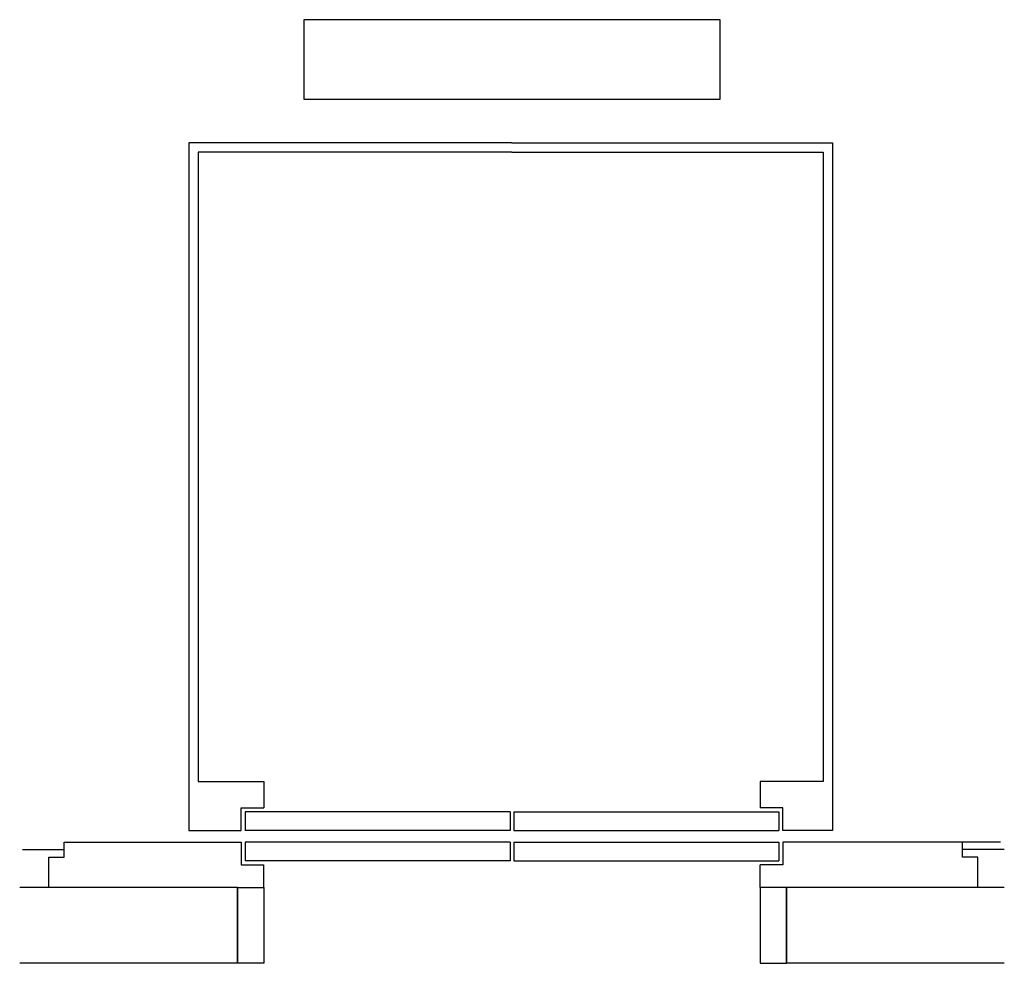
# Model space of a CAD drawing. Units: inches. Extents: x 18467 to 21067, y 43599 to 46089.
import ezdxf

# ---------------------------------------------------------------- set-up
doc = ezdxf.new("R2010")
doc.units = ezdxf.units.IN
doc.header["$MEASUREMENT"] = 0
doc.layers.add('freecads.com', color=7, linetype='Continuous')

msp = doc.modelspace()

# ---------------------------------------------------------------- linework, layer by layer
at = {"layer": 'freecads.com'}
for p, q in [((20316.8, 46089.2), (19216.8, 46089.2)), ((19216.8, 46089.2), (19216.8, 45879.2)), ((20316.8, 46089.2), (19216.8, 46089.2)), ((19216.8, 46089.2), (19216.8, 45879.2)), ((20316.8, 45879.2), (20316.8, 46089.2)), ((20316.8, 45879.2), (20316.8, 46089.2)), ((19216.8, 45879.2), (20316.8, 45879.2)), ((19216.8, 45879.2), (20316.8, 45879.2)), ((19766.8, 45764.2), (18913.2, 45764.2)), ((18913.2, 45764.2), (18913.2, 43948.9)), ((19766.8, 45764.2), (18913.2, 45764.2)), ((18913.2, 45764.2), (18913.2, 43948.9)), ((19766.8, 45764.2), (20613.2, 45764.2)), ((19766.8, 45764.2), (20613.2, 45764.2)), ((20613.2, 45764.2), (20613.2, 43948.9)), ((20613.2, 45764.2), (20613.2, 43948.9)), ((19766.8, 45739.2), (18938.2, 45739.2)), ((18938.2, 45739.2), (18938.2, 44078.9)), ((19766.8, 45739.2), (18938.2, 45739.2)), ((18938.2, 45739.2), (18938.2, 44078.9)), ((19766.8, 45739.2), (20588.2, 45739.2)), ((19766.8, 45739.2), (20588.2, 45739.2)), ((20588.2, 45739.2), (20588.2, 44078.9)), ((20588.2, 45739.2), (20588.2, 44078.9)), ((18938.2, 44078.9), (19111.8, 44078.9)), ((18938.2, 44078.9), (19111.8, 44078.9)), ((19111.8, 44078.9), (19111.8, 44008.9)), ((19111.8, 44078.9), (19111.8, 44008.9)), ((20588.2, 44078.9), (20421.8, 44078.9)), ((20421.8, 44078.9), (20421.8, 44008.9)), ((20588.2, 44078.9), (20421.8, 44078.9)), ((20421.8, 44078.9), (20421.8, 44008.9)), ((19051.8, 43948.9), (19051.8, 44008.9)), ((19051.8, 44008.9), (19111.8, 44008.9)), ((19051.8, 43948.9), (19051.8, 44008.9)), ((19051.8, 44008.9), (19111.8, 44008.9)), ((19761.8, 43998.9), (19061.8, 43998.9)), ((19061.8, 43998.9), (19061.8, 43948.9)), ((19761.8, 43998.9), (19061.8, 43998.9)), ((19061.8, 43998.9), (19061.8, 43948.9)), ((19761.8, 43998.9), (19761.8, 43948.9)), ((19761.8, 43998.9), (19761.8, 43948.9)), ((19771.8, 43998.9), (20471.8, 43998.9)), ((19771.8, 43998.9), (19771.8, 43948.9)), ((19771.8, 43998.9), (20471.8, 43998.9)), ((19771.8, 43998.9), (19771.8, 43948.9)), ((20481.8, 44008.9), (20421.8, 44008.9)), ((20481.8, 44008.9), (20421.8, 44008.9)), ((20471.8, 43998.9), (20471.8, 43948.9)), ((20471.8, 43998.9), (20471.8, 43948.9)), ((20481.8, 43948.9), (20481.8, 44008.9)), ((20481.8, 43948.9), (20481.8, 44008.9)), ((18913.2, 43948.9), (19051.8, 43948.9)), ((18913.2, 43948.9), (19051.8, 43948.9)), ((19761.8, 43948.9), (19061.8, 43948.9)), ((19761.8, 43948.9), (19061.8, 43948.9)), ((19771.8, 43948.9), (20471.8, 43948.9)), ((19771.8, 43948.9), (20471.8, 43948.9)), ((20613.2, 43948.9), (20481.8, 43948.9)), ((20613.2, 43948.9), (20481.8, 43948.9)), ((18584.1, 43918.9), (19051.8, 43918.9)), ((18584.1, 43878.9), (18584.1, 43918.9)), ((18584.1, 43918.9), (19051.8, 43918.9)), ((18584.1, 43878.9), (18584.1, 43918.9)), ((19051.8, 43918.9), (19051.8, 43858.9)), ((19051.8, 43918.9), (19051.8, 43858.9)), ((19761.8, 43918.9), (19061.8, 43918.9)), ((19061.8, 43918.9), (19061.8, 43868.9)), ((19761.8, 43918.9), (19061.8, 43918.9)), ((19061.8, 43918.9), (19061.8, 43868.9)), ((19761.8, 43918.9), (19761.8, 43868.9)), ((19761.8, 43918.9), (19761.8, 43868.9)), ((19771.8, 43918.9), (20471.8, 43918.9)), ((19771.8, 43918.9), (19771.8, 43868.9)), ((19771.8, 43918.9), (20471.8, 43918.9)), ((19771.8, 43918.9), (19771.8, 43868.9)), ((20471.8, 43918.9), (20471.8, 43868.9)), ((20471.8, 43918.9), (20471.8, 43868.9)), ((21056.8, 43918.9), (20481.8, 43918.9)), ((20481.8, 43918.9), (20481.8, 43858.9)), ((21056.8, 43918.9), (20481.8, 43918.9)), ((20481.8, 43918.9), (20481.8, 43858.9)), ((20956.8, 43878.9), (20956.8, 43918.9)), ((20956.8, 43878.9), (20956.8, 43918.9)), ((18474.1, 43898.9), (18584.1, 43898.9)), ((18474.1, 43898.9), (18584.1, 43898.9)), ((21066.8, 43898.9), (20956.8, 43898.9)), ((21066.8, 43898.9), (20956.8, 43898.9)), ((18544.1, 43798.9), (18544.1, 43878.9)), ((18544.1, 43878.9), (18584.1, 43878.9)), ((18544.1, 43798.9), (18544.1, 43878.9)), ((18544.1, 43878.9), (18584.1, 43878.9)), ((19761.8, 43868.9), (19061.8, 43868.9)), ((19761.8, 43868.9), (19061.8, 43868.9)), ((19771.8, 43868.9), (20471.8, 43868.9)), ((19771.8, 43868.9), (20471.8, 43868.9)), ((20996.8, 43878.9), (20956.8, 43878.9)), ((20996.8, 43878.9), (20956.8, 43878.9)), ((20996.8, 43798.9), (20996.8, 43878.9)), ((20996.8, 43798.9), (20996.8, 43878.9)), ((19051.8, 43858.9), (19111.8, 43858.9)), ((19051.8, 43858.9), (19111.8, 43858.9)), ((19111.8, 43798.9), (19111.8, 43858.9)), ((19111.8, 43798.9), (19111.8, 43858.9)), ((20481.8, 43858.9), (20421.8, 43858.9)), ((20421.8, 43798.9), (20421.8, 43858.9)), ((20481.8, 43858.9), (20421.8, 43858.9)), ((20421.8, 43798.9), (20421.8, 43858.9)), ((19041.8, 43798.9), (18466.8, 43798.9)), ((19041.8, 43798.9), (18466.8, 43798.9)), ((19041.8, 43798.9), (19041.8, 43598.9)), ((19041.8, 43798.9), (19041.8, 43598.9)), ((19041.8, 43798.9), (19111.8, 43798.9)), ((19041.8, 43598.9), (19041.8, 43798.9)), ((19041.8, 43798.9), (19111.8, 43798.9)), ((19041.8, 43598.9), (19041.8, 43798.9)), ((19111.8, 43798.9), (19111.8, 43598.9)), ((19111.8, 43798.9), (19111.8, 43598.9)), ((20491.8, 43798.9), (20421.8, 43798.9)), ((20421.8, 43798.9), (20421.8, 43598.9)), ((20491.8, 43798.9), (20421.8, 43798.9)), ((20421.8, 43798.9), (20421.8, 43598.9)), ((20491.8, 43598.9), (20491.8, 43798.9)), ((20491.8, 43598.9), (20491.8, 43798.9)), ((21066.8, 43798.8), (20491.8, 43798.8)), ((20491.8, 43798.8), (20491.8, 43598.8)), ((21066.8, 43798.8), (20491.8, 43798.8)), ((20491.8, 43798.8), (20491.8, 43598.8)), ((19041.8, 43598.9), (18466.8, 43598.9)), ((19041.8, 43598.9), (18466.8, 43598.9)), ((19111.8, 43598.9), (19041.8, 43598.9)), ((19111.8, 43598.9), (19041.8, 43598.9)), ((20421.8, 43598.9), (20491.8, 43598.9)), ((20421.8, 43598.9), (20491.8, 43598.9)), ((21066.8, 43598.8), (20491.8, 43598.8)), ((21066.8, 43598.8), (20491.8, 43598.8))]:
    msp.add_line(p, q, dxfattribs=at)

doc.saveas('drawing.dxf')
